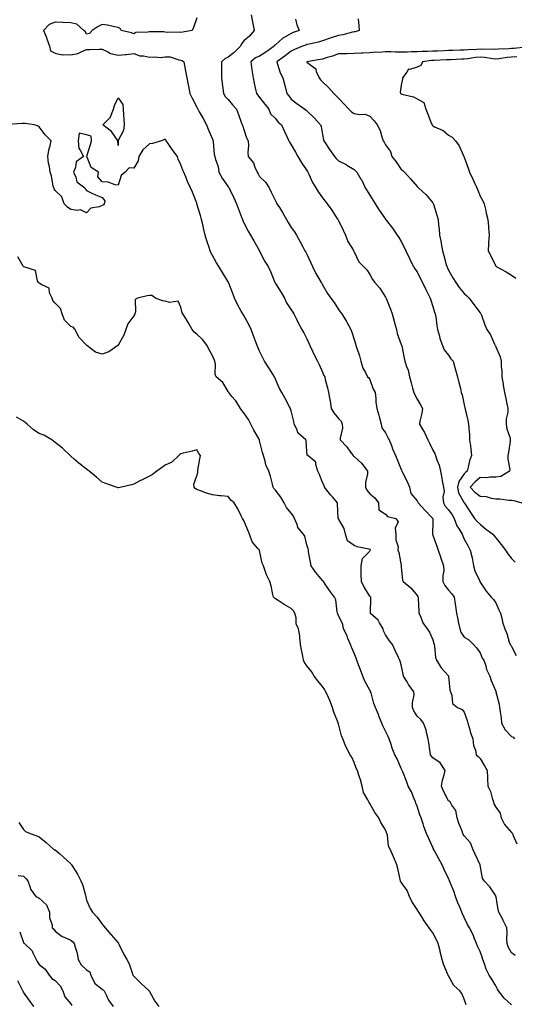
# Model space of a CAD drawing. Units: inches. Extents: x 881363 to 884003, y 7326938 to 7329578.
# Drawn here: x 882896 to 883210, y 7327563 to 7328189 of the extents above; entities that cross this region are included whole.
import ezdxf

# ---------------------------------------------------------------- set-up
doc = ezdxf.new("R2010")
doc.units = ezdxf.units.IN
doc.header["$MEASUREMENT"] = 0
doc.layers.add('Contour_88137326', color=7, linetype='Continuous', true_color=0xdde972)

msp = doc.modelspace()

# ---------------------------------------------------------------- linework, layer by layer
at = {"layer": 'Contour_88137326'}
for points in [[(883008.05, 7328189.88, 3304), (883006.07, 7328183.91, 3304), (883005.09, 7328181.92, 3304), (882998.05, 7328180.65, 3304), (882996.97, 7328180.84, 3304), (882989.25, 7328180.71, 3304), (882988.05, 7328180.87, 3304), (882987.2, 7328181.08, 3304), (882978.96, 7328181.01, 3304), (882978.05, 7328181.16, 3304), (882977, 7328180.88, 3304), (882969.38, 7328180.59, 3304), (882968.05, 7328179.87, 3304), (882966.61, 7328180.47, 3304), (882960.06, 7328181.92, 3304), (882959.38, 7328183.25, 3304), (882958.05, 7328183.84, 3304), (882955.8, 7328184.17, 3304), (882951.38, 7328185.25, 3304), (882948.05, 7328185.64, 3304), (882945.5, 7328184.47, 3304), (882941.73, 7328181.92, 3304), (882939.92, 7328180.05, 3304), (882938.05, 7328179.54, 3304), (882937.3, 7328181.17, 3304), (882936.4, 7328181.92, 3304), (882931.97, 7328185.84, 3304), (882928.05, 7328186.86, 3304), (882923.2, 7328187.07, 3304), (882922.94, 7328187.02, 3304), (882918.05, 7328187.16, 3304), (882914.27, 7328185.7, 3304), (882910.82, 7328181.92, 3304), (882912.59, 7328177.38, 3304), (882912.87, 7328176.73, 3304), (882914.53, 7328171.92, 3304), (882915.08, 7328168.95, 3304), (882918.05, 7328167.43, 3304), (882922.64, 7328166.51, 3304), (882923.24, 7328166.72, 3304), (882928.05, 7328166.37, 3304), (882932.63, 7328167.34, 3304), (882934.57, 7328168.44, 3304), (882938.05, 7328169.79, 3304), (882940.1, 7328169.87, 3304), (882946.16, 7328170.03, 3304), (882948.05, 7328170.1, 3304), (882951.54, 7328168.43, 3304), (882953.35, 7328167.22, 3304), (882958.05, 7328166.16, 3304), (882962.75, 7328166.62, 3304), (882963.39, 7328166.58, 3304), (882968.05, 7328167.23, 3304), (882972.01, 7328165.88, 3304), (882974.22, 7328165.75, 3304), (882978.05, 7328164.9, 3304), (882981.32, 7328165.19, 3304), (882985.12, 7328164.85, 3304), (882988.05, 7328165.24, 3304), (882991.26, 7328165.13, 3304), (882996.76, 7328163.2, 3304), (882998.05, 7328163.13, 3304), (882998.89, 7328162.76, 3304), (882999.83, 7328161.92, 3304), (883000.25, 7328159.71, 3304), (883001.22, 7328155.09, 3304), (883001.8, 7328151.92, 3304), (883002.66, 7328147.31, 3304), (883002.79, 7328146.66, 3304), (883003.63, 7328141.92, 3304), (883005.11, 7328138.98, 3304), (883008.05, 7328133.3, 3304), (883008.52, 7328132.39, 3304), (883008.79, 7328131.92, 3304), (883009.69, 7328130.28, 3304), (883012.06, 7328125.93, 3304), (883014.34, 7328121.92, 3304), (883015.38, 7328119.24, 3304), (883018.05, 7328112.92, 3304), (883018.33, 7328112.2, 3304), (883018.44, 7328111.92, 3304), (883018.54, 7328111.43, 3304), (883019.25, 7328103.12, 3304), (883019.58, 7328101.92, 3304), (883019.92, 7328100.05, 3304), (883021.64, 7328095.51, 3304), (883022.06, 7328091.92, 3304), (883024.18, 7328088.05, 3304), (883028.05, 7328082.54, 3304), (883028.36, 7328082.23, 3304), (883028.6, 7328081.92, 3304), (883029.1, 7328080.87, 3304), (883031.69, 7328075.55, 3304), (883033.39, 7328071.92, 3304), (883034.54, 7328068.41, 3304), (883036.55, 7328063.42, 3304), (883037.1, 7328061.92, 3304), (883037.37, 7328061.24, 3304), (883038.05, 7328059.82, 3304), (883040.68, 7328054.55, 3304), (883042.33, 7328051.92, 3304), (883044.42, 7328048.29, 3304), (883047.94, 7328042.03, 3304), (883048, 7328041.92, 3304), (883048.02, 7328041.89, 3304), (883048.05, 7328041.84, 3304), (883051.4, 7328035.27, 3304), (883053.37, 7328031.92, 3304), (883054.87, 7328028.74, 3304), (883057.42, 7328022.55, 3304), (883057.69, 7328021.92, 3304), (883057.8, 7328021.67, 3304), (883058.05, 7328021.3, 3304), (883061.64, 7328015.51, 3304), (883063.75, 7328011.92, 3304), (883065.1, 7328008.97, 3304), (883068.05, 7328004.54, 3304), (883069.09, 7328002.96, 3304), (883069.78, 7328001.92, 3304), (883071.45, 7327998.52, 3304), (883072.45, 7327996.32, 3304), (883074.92, 7327991.92, 3304), (883076.01, 7327989.88, 3304), (883078.05, 7327986.14, 3304), (883079.36, 7327983.23, 3304), (883079.98, 7327981.92, 3304), (883081.71, 7327978.26, 3304), (883082.56, 7327976.43, 3304), (883084.76, 7327971.92, 3304), (883085.82, 7327969.69, 3304), (883088.05, 7327964.81, 3304), (883088.92, 7327962.79, 3304), (883089.39, 7327961.92, 3304), (883089.72, 7327960.25, 3304), (883091.18, 7327955.05, 3304), (883091.69, 7327951.92, 3304), (883092.62, 7327947.35, 3304), (883092.83, 7327946.7, 3304), (883093.56, 7327941.92, 3304), (883095.19, 7327939.06, 3304), (883098.05, 7327935.55, 3304), (883099.91, 7327933.78, 3304), (883100.46, 7327931.92, 3304), (883100.58, 7327929.39, 3304), (883099.11, 7327922.98, 3304), (883099.2, 7327921.92, 3304), (883103.51, 7327917.38, 3304), (883105.83, 7327914.14, 3304), (883107.49, 7327911.92, 3304), (883107.76, 7327911.63, 3304), (883108.05, 7327911.31, 3304), (883113.03, 7327906.9, 3304), (883116.5, 7327901.92, 3304), (883116.52, 7327900.4, 3304), (883115.21, 7327894.76, 3304), (883115.23, 7327891.92, 3304), (883116.16, 7327890.03, 3304), (883118.05, 7327887.71, 3304), (883121.23, 7327885.1, 3304), (883123.46, 7327881.92, 3304), (883123.67, 7327877.54, 3304), (883128.05, 7327874.71, 3304), (883129.26, 7327873.13, 3304), (883134.62, 7327871.92, 3304), (883136.07, 7327869.94, 3304), (883134.12, 7327865.85, 3304), (883134.63, 7327861.92, 3304), (883134.48, 7327858.35, 3304), (883135.98, 7327854, 3304), (883135.76, 7327851.92, 3304), (883136.54, 7327850.41, 3304), (883137.94, 7327842.02, 3304), (883137.98, 7327841.92, 3304), (883137.99, 7327841.86, 3304), (883138.05, 7327840.97, 3304), (883138.88, 7327832.75, 3304), (883139.16, 7327831.92, 3304), (883144, 7327827.87, 3304), (883148.05, 7327822.95, 3304), (883148.48, 7327822.34, 3304), (883148.73, 7327821.92, 3304), (883148.73, 7327821.24, 3304), (883149.12, 7327812.99, 3304), (883149.12, 7327811.92, 3304), (883150.13, 7327809.84, 3304), (883151.76, 7327805.63, 3304), (883154.4, 7327801.92, 3304), (883155.85, 7327799.72, 3304), (883158.05, 7327794.89, 3304), (883158.76, 7327792.63, 3304), (883158.9, 7327791.92, 3304), (883159.16, 7327790.81, 3304), (883159.86, 7327783.73, 3304), (883160.48, 7327781.92, 3304), (883163.34, 7327777.21, 3304), (883168.05, 7327771.93, 3304), (883168.06, 7327771.91, 3304), (883168.95, 7327762.82, 3304), (883169.35, 7327761.92, 3304), (883170.18, 7327759.79, 3304), (883170.57, 7327754.44, 3304), (883173.71, 7327751.92, 3304), (883176.73, 7327750.6, 3304), (883178.05, 7327748.86, 3304), (883179.82, 7327743.69, 3304), (883180.3, 7327741.92, 3304), (883181.32, 7327738.65, 3304), (883182.05, 7327735.92, 3304), (883183.46, 7327731.92, 3304), (883183.92, 7327727.79, 3304), (883185.13, 7327724.84, 3304), (883185.69, 7327721.92, 3304), (883186.97, 7327720.84, 3304), (883188.05, 7327719.55, 3304), (883190.99, 7327714.86, 3304), (883192.57, 7327711.92, 3304), (883192.72, 7327707.25, 3304), (883192.77, 7327706.64, 3304), (883192.92, 7327701.92, 3304), (883194.61, 7327698.48, 3304), (883195.7, 7327694.27, 3304), (883196.54, 7327691.92, 3304), (883196.89, 7327690.76, 3304), (883198.05, 7327688.59, 3304), (883200.88, 7327684.76, 3304), (883201.53, 7327681.92, 3304), (883203.68, 7327677.55, 3304), (883208.05, 7327672.57, 3304), (883208.36, 7327672.22, 3304), (883208.66, 7327671.92, 3304), (883208.98, 7327670.98, 3304), (883211.41, 7327665.28, 3304)], [(883042.64, 7328191.92, 3305), (883043.48, 7328187.35, 3305), (883043.68, 7328186.29, 3305), (883044.5, 7328181.92, 3305), (883041.59, 7328178.38, 3305), (883038.05, 7328175.43, 3305), (883036.6, 7328173.37, 3305), (883035.94, 7328171.92, 3305), (883031.95, 7328168.02, 3305), (883028.05, 7328165.03, 3305), (883026, 7328163.97, 3305), (883023.83, 7328161.92, 3305), (883023.8, 7328157.67, 3305), (883023.86, 7328156.11, 3305), (883023.83, 7328151.92, 3305), (883024.29, 7328148.17, 3305), (883024.63, 7328145.34, 3305), (883025.05, 7328141.92, 3305), (883026.23, 7328140.1, 3305), (883028.05, 7328138, 3305), (883030.82, 7328134.69, 3305), (883033.33, 7328131.92, 3305), (883034.64, 7328128.51, 3305), (883036.35, 7328123.62, 3305), (883036.97, 7328121.92, 3305), (883037.26, 7328121.13, 3305), (883038.05, 7328118.95, 3305), (883039.79, 7328113.66, 3305), (883040.81, 7328111.92, 3305), (883041.06, 7328108.92, 3305), (883040.46, 7328104.33, 3305), (883040.77, 7328101.92, 3305), (883044.04, 7328097.92, 3305), (883044.94, 7328095.03, 3305), (883046.37, 7328091.92, 3305), (883047, 7328090.87, 3305), (883048.05, 7328089.29, 3305), (883051.68, 7328085.55, 3305), (883054.02, 7328081.92, 3305), (883055.42, 7328079.28, 3305), (883058.05, 7328073.71, 3305), (883058.67, 7328072.54, 3305), (883059.03, 7328071.92, 3305), (883060.57, 7328069.4, 3305), (883062.47, 7328066.34, 3305), (883065.04, 7328061.92, 3305), (883066.16, 7328060.04, 3305), (883068.05, 7328056.81, 3305), (883070.16, 7328054.03, 3305), (883071.52, 7328051.92, 3305), (883073.88, 7328047.76, 3305), (883075.55, 7328044.42, 3305), (883076.85, 7328041.92, 3305), (883077.29, 7328041.16, 3305), (883078.05, 7328039.83, 3305), (883080.57, 7328034.44, 3305), (883081.55, 7328031.92, 3305), (883083.64, 7328027.51, 3305), (883085.64, 7328024.33, 3305), (883087.05, 7328021.92, 3305), (883087.47, 7328021.34, 3305), (883088.05, 7328020.32, 3305), (883091.07, 7328014.94, 3305), (883093.29, 7328011.92, 3305), (883095.3, 7328009.17, 3305), (883098.05, 7328004.8, 3305), (883099.25, 7328003.12, 3305), (883100.32, 7328001.92, 3305), (883103.26, 7327997.13, 3305), (883103.64, 7327996.33, 3305), (883105.93, 7327991.92, 3305), (883106.53, 7327990.4, 3305), (883108.05, 7327985.66, 3305), (883108.97, 7327982.84, 3305), (883109.24, 7327981.92, 3305), (883109.76, 7327980.21, 3305), (883111.38, 7327975.25, 3305), (883112.32, 7327971.92, 3305), (883113.62, 7327967.49, 3305), (883115.33, 7327964.64, 3305), (883116.62, 7327961.92, 3305), (883117.37, 7327961.24, 3305), (883118.05, 7327960.29, 3305), (883120.21, 7327954.08, 3305), (883121.42, 7327951.92, 3305), (883121.85, 7327948.12, 3305), (883121.9, 7327945.77, 3305), (883122.44, 7327941.92, 3305), (883123.7, 7327937.57, 3305), (883124.17, 7327935.81, 3305), (883125.24, 7327931.92, 3305), (883125.74, 7327929.62, 3305), (883128.05, 7327926.38, 3305), (883129.46, 7327923.33, 3305), (883130.38, 7327921.92, 3305), (883131.74, 7327918.23, 3305), (883132.34, 7327916.21, 3305), (883134.29, 7327911.92, 3305), (883135.46, 7327909.33, 3305), (883138.05, 7327903.08, 3305), (883138.36, 7327902.23, 3305), (883138.47, 7327901.92, 3305), (883138.84, 7327901.13, 3305), (883141.68, 7327895.55, 3305), (883143.17, 7327891.92, 3305), (883144.03, 7327887.9, 3305), (883148.05, 7327883.1, 3305), (883148.46, 7327882.34, 3305), (883148.75, 7327881.92, 3305), (883153.23, 7327877.1, 3305), (883158.05, 7327871.97, 3305), (883158.07, 7327871.94, 3305), (883158.08, 7327871.92, 3305), (883158.09, 7327871.88, 3305), (883158.05, 7327870.05, 3305), (883157.81, 7327862.16, 3305), (883157.76, 7327861.92, 3305), (883157.87, 7327861.74, 3305), (883158.05, 7327861.36, 3305), (883160.61, 7327854.48, 3305), (883161.45, 7327851.92, 3305), (883163.13, 7327847, 3305), (883163.23, 7327846.74, 3305), (883164.94, 7327841.92, 3305), (883164.95, 7327838.82, 3305), (883164.43, 7327835.53, 3305), (883164.44, 7327831.92, 3305), (883165.63, 7327829.5, 3305), (883168.05, 7327826.35, 3305), (883170.22, 7327824.09, 3305), (883171.63, 7327821.92, 3305), (883172.23, 7327817.74, 3305), (883172.45, 7327816.32, 3305), (883173.06, 7327811.92, 3305), (883174.03, 7327807.9, 3305), (883174.41, 7327805.56, 3305), (883175.19, 7327801.92, 3305), (883175.89, 7327799.76, 3305), (883178.05, 7327796.66, 3305), (883180.92, 7327794.8, 3305), (883183.97, 7327791.92, 3305), (883185.88, 7327789.75, 3305), (883188.05, 7327786.72, 3305), (883189.46, 7327783.33, 3305), (883190.4, 7327781.92, 3305), (883191.67, 7327778.3, 3305), (883192.18, 7327776.05, 3305), (883194.3, 7327771.92, 3305), (883195.16, 7327769.03, 3305), (883198.05, 7327762.24, 3305), (883198.12, 7327761.98, 3305), (883198.14, 7327761.92, 3305), (883198.16, 7327761.81, 3305), (883200.18, 7327754.05, 3305), (883200.52, 7327751.92, 3305), (883200.79, 7327749.18, 3305), (883201.43, 7327745.3, 3305), (883201.72, 7327741.92, 3305), (883203.93, 7327737.8, 3305), (883208.05, 7327733.59, 3305), (883209.13, 7327733, 3305), (883210, 7327731.92, 3305)], [(883070.9, 7328189.06, 3306), (883071.72, 7328185.59, 3306), (883073.13, 7328181.92, 3306), (883069.42, 7328180.55, 3306), (883068.05, 7328180.01, 3306), (883063.61, 7328177.48, 3306), (883062.85, 7328177.12, 3306), (883058.05, 7328172.87, 3306), (883057.54, 7328172.43, 3306), (883057.23, 7328171.92, 3306), (883051.88, 7328168.09, 3306), (883048.05, 7328165.7, 3306), (883045.47, 7328164.5, 3306), (883042.5, 7328161.92, 3306), (883043.1, 7328156.97, 3306), (883043.15, 7328156.83, 3306), (883043.92, 7328151.92, 3306), (883044.59, 7328148.45, 3306), (883045.43, 7328144.54, 3306), (883045.95, 7328141.92, 3306), (883046.9, 7328140.77, 3306), (883048.05, 7328139.42, 3306), (883051.35, 7328135.23, 3306), (883053.8, 7328131.92, 3306), (883055.04, 7328128.91, 3306), (883058.05, 7328125.92, 3306), (883059.89, 7328123.76, 3306), (883061.95, 7328121.92, 3306), (883063.86, 7328117.73, 3306), (883065.38, 7328114.59, 3306), (883066.64, 7328111.92, 3306), (883067.1, 7328110.97, 3306), (883068.05, 7328109.25, 3306), (883070.73, 7328104.6, 3306), (883072.39, 7328101.92, 3306), (883074.46, 7328098.33, 3306), (883078.05, 7328093.1, 3306), (883078.43, 7328092.3, 3306), (883078.67, 7328091.92, 3306), (883079.28, 7328090.69, 3306), (883081.59, 7328085.46, 3306), (883083.72, 7328081.92, 3306), (883085.44, 7328079.3, 3306), (883088.05, 7328075.6, 3306), (883089.58, 7328073.45, 3306), (883090.92, 7328071.92, 3306), (883093.98, 7328067.84, 3306), (883097.18, 7328062.79, 3306), (883097.75, 7328061.92, 3306), (883097.84, 7328061.71, 3306), (883098.05, 7328061.27, 3306), (883101.14, 7328055.01, 3306), (883102.48, 7328051.92, 3306), (883104.03, 7328047.91, 3306), (883107.38, 7328042.59, 3306), (883107.75, 7328041.92, 3306), (883107.86, 7328041.73, 3306), (883108.05, 7328041.29, 3306), (883111.12, 7328034.99, 3306), (883113.93, 7328031.92, 3306), (883116.09, 7328029.96, 3306), (883118.05, 7328026.99, 3306), (883119.82, 7328023.69, 3306), (883121.19, 7328021.92, 3306), (883124.35, 7328018.22, 3306), (883128.05, 7328012.64, 3306), (883128.3, 7328012.17, 3306), (883128.44, 7328011.92, 3306), (883128.67, 7328011.3, 3306), (883131.1, 7328004.97, 3306), (883132.17, 7328001.92, 3306), (883133.5, 7327997.36, 3306), (883133.76, 7327996.21, 3306), (883134.89, 7327991.92, 3306), (883135.51, 7327989.38, 3306), (883138.05, 7327982.52, 3306), (883138.21, 7327982.08, 3306), (883138.26, 7327981.92, 3306), (883138.32, 7327981.65, 3306), (883139.85, 7327973.72, 3306), (883140.36, 7327971.92, 3306), (883141.37, 7327968.6, 3306), (883142.32, 7327966.19, 3306), (883143.32, 7327961.92, 3306), (883144.36, 7327958.22, 3306), (883145.25, 7327954.72, 3306), (883146, 7327951.92, 3306), (883146.62, 7327950.49, 3306), (883148.05, 7327947.84, 3306), (883150.2, 7327944.07, 3306), (883151.41, 7327941.92, 3306), (883151.07, 7327938.9, 3306), (883149.85, 7327933.72, 3306), (883149.6, 7327931.92, 3306), (883151.71, 7327928.26, 3306), (883152.74, 7327926.61, 3306), (883154.89, 7327921.92, 3306), (883155.94, 7327919.81, 3306), (883158.05, 7327915.33, 3306), (883159.27, 7327913.14, 3306), (883159.84, 7327911.92, 3306), (883160.68, 7327909.29, 3306), (883162.01, 7327905.88, 3306), (883163.03, 7327901.92, 3306), (883163.73, 7327897.59, 3306), (883164.09, 7327895.88, 3306), (883164.78, 7327891.92, 3306), (883165.34, 7327889.21, 3306), (883164.44, 7327885.53, 3306), (883164.78, 7327881.92, 3306), (883165.99, 7327879.86, 3306), (883168.05, 7327877.42, 3306), (883170.43, 7327874.29, 3306), (883171.59, 7327871.92, 3306), (883173.36, 7327867.23, 3306), (883174.74, 7327865.23, 3306), (883176.73, 7327861.92, 3306), (883177.06, 7327860.92, 3306), (883178.05, 7327858.9, 3306), (883180.41, 7327854.28, 3306), (883181.89, 7327851.92, 3306), (883183.04, 7327846.93, 3306), (883183.04, 7327846.92, 3306), (883183.96, 7327841.92, 3306), (883184.76, 7327838.63, 3306), (883187.84, 7327832.13, 3306), (883187.91, 7327831.92, 3306), (883187.96, 7327831.83, 3306), (883188.05, 7327831.59, 3306), (883191.85, 7327825.72, 3306), (883195.05, 7327821.92, 3306), (883196.7, 7327820.57, 3306), (883198.05, 7327818.43, 3306), (883199.99, 7327813.86, 3306), (883201.1, 7327811.92, 3306), (883202.12, 7327807.85, 3306), (883202.32, 7327806.19, 3306), (883203.84, 7327801.92, 3306), (883205.03, 7327798.9, 3306), (883206.64, 7327793.33, 3306), (883207.12, 7327791.92, 3306), (883207.55, 7327791.42, 3306), (883208.05, 7327790.71, 3306), (883211.1, 7327784.97, 3306)], [(883110.65, 7328189.32, 3307), (883111.02, 7328184.89, 3307), (883111.27, 7328181.92, 3307), (883108.81, 7328181.15, 3307), (883108.05, 7328181.07, 3307), (883107.02, 7328180.89, 3307), (883100.85, 7328179.12, 3307), (883098.05, 7328178.77, 3307), (883093.39, 7328177.26, 3307), (883092.85, 7328177.12, 3307), (883088.05, 7328175.29, 3307), (883085.43, 7328174.54, 3307), (883079.46, 7328173.33, 3307), (883078.05, 7328172.97, 3307), (883077.28, 7328172.69, 3307), (883075.35, 7328171.92, 3307), (883070.2, 7328169.77, 3307), (883068.05, 7328168.78, 3307), (883064.18, 7328165.79, 3307), (883058.88, 7328161.92, 3307), (883059.41, 7328160.55, 3307), (883061.09, 7328154.96, 3307), (883062.74, 7328151.92, 3307), (883063.91, 7328147.78, 3307), (883064.42, 7328145.55, 3307), (883065.37, 7328141.92, 3307), (883066.54, 7328140.41, 3307), (883068.05, 7328138.4, 3307), (883071.64, 7328135.51, 3307), (883076.67, 7328131.92, 3307), (883077.51, 7328131.37, 3307), (883078.05, 7328130.87, 3307), (883082.67, 7328126.54, 3307), (883086.76, 7328121.92, 3307), (883087.14, 7328121.01, 3307), (883088.05, 7328115.8, 3307), (883088.7, 7328112.57, 3307), (883088.77, 7328111.92, 3307), (883090.13, 7328109.84, 3307), (883092.4, 7328106.27, 3307), (883095.58, 7328101.92, 3307), (883096.71, 7328100.58, 3307), (883098.05, 7328099.19, 3307), (883102.96, 7328096.83, 3307), (883103.49, 7328096.48, 3307), (883108.05, 7328093.65, 3307), (883108.96, 7328092.83, 3307), (883109.86, 7328091.92, 3307), (883112.42, 7328087.55, 3307), (883112.91, 7328086.78, 3307), (883115.17, 7328081.92, 3307), (883116.29, 7328080.16, 3307), (883118.05, 7328077.4, 3307), (883120.14, 7328074.01, 3307), (883121.47, 7328071.92, 3307), (883124.03, 7328067.9, 3307), (883128.05, 7328062.03, 3307), (883128.1, 7328061.97, 3307), (883128.14, 7328061.92, 3307), (883128.45, 7328061.52, 3307), (883132.5, 7328056.37, 3307), (883135.51, 7328051.92, 3307), (883136.53, 7328050.4, 3307), (883138.05, 7328047.85, 3307), (883140.04, 7328043.92, 3307), (883140.95, 7328041.92, 3307), (883143.18, 7328037.05, 3307), (883143.5, 7328036.47, 3307), (883145.84, 7328031.92, 3307), (883146.69, 7328030.56, 3307), (883148.05, 7328028.56, 3307), (883150.3, 7328024.17, 3307), (883151.42, 7328021.92, 3307), (883153.56, 7328017.42, 3307), (883154.67, 7328015.3, 3307), (883156.39, 7328011.92, 3307), (883156.73, 7328010.61, 3307), (883158.05, 7328006.71, 3307), (883159.17, 7328003.03, 3307), (883159.63, 7328001.92, 3307), (883159.88, 7328000.09, 3307), (883160.69, 7327994.57, 3307), (883161.04, 7327991.92, 3307), (883162.23, 7327987.74, 3307), (883162.5, 7327986.37, 3307), (883164.12, 7327981.92, 3307), (883165.32, 7327979.19, 3307), (883168.05, 7327975.79, 3307), (883169.6, 7327973.47, 3307), (883170.97, 7327971.92, 3307), (883172.09, 7327967.88, 3307), (883172.53, 7327966.4, 3307), (883173.71, 7327961.92, 3307), (883174.56, 7327958.43, 3307), (883175.54, 7327954.43, 3307), (883176.15, 7327951.92, 3307), (883176.61, 7327950.48, 3307), (883178.05, 7327944.12, 3307), (883178.44, 7327942.32, 3307), (883178.53, 7327941.92, 3307), (883178.65, 7327941.31, 3307), (883180.39, 7327934.26, 3307), (883180.83, 7327931.92, 3307), (883180.87, 7327929.1, 3307), (883181.41, 7327925.28, 3307), (883181.46, 7327921.92, 3307), (883181.91, 7327918.06, 3307), (883182.23, 7327916.1, 3307), (883182.67, 7327911.92, 3307), (883181.29, 7327908.68, 3307), (883180.6, 7327904.47, 3307), (883179.85, 7327901.92, 3307), (883178.88, 7327901.09, 3307), (883178.05, 7327900.23, 3307), (883174.54, 7327895.43, 3307), (883173.73, 7327891.92, 3307), (883174.34, 7327888.21, 3307), (883178.05, 7327881.99, 3307), (883178.08, 7327881.95, 3307), (883178.13, 7327881.92, 3307), (883178.25, 7327881.71, 3307), (883181.91, 7327875.78, 3307), (883184.48, 7327871.92, 3307), (883186.28, 7327870.14, 3307), (883188.05, 7327868.26, 3307), (883191.45, 7327865.32, 3307), (883196.11, 7327861.92, 3307), (883197.01, 7327860.88, 3307), (883198.05, 7327859.7, 3307), (883201.49, 7327855.36, 3307), (883204.18, 7327851.92, 3307), (883205.71, 7327849.58, 3307), (883208.05, 7327846.63, 3307), (883210.33, 7327844.2, 3307)], [(883217.44, 7328171.31, 3308), (883209.45, 7328170.52, 3308), (883208.05, 7328170.4, 3308), (883206.39, 7328170.26, 3308), (883199.86, 7328170.11, 3308), (883198.05, 7328169.93, 3308), (883196.22, 7328170.09, 3308), (883190.07, 7328169.9, 3308), (883188.05, 7328170.05, 3308), (883185.99, 7328169.86, 3308), (883180.26, 7328169.71, 3308), (883178.05, 7328169.48, 3308), (883175.52, 7328169.39, 3308), (883170.74, 7328169.23, 3308), (883168.05, 7328169.13, 3308), (883165.14, 7328169.01, 3308), (883161.1, 7328168.87, 3308), (883158.05, 7328168.74, 3308), (883154.69, 7328168.56, 3308), (883151.32, 7328168.65, 3308), (883148.05, 7328168.44, 3308), (883144.51, 7328168.38, 3308), (883141.74, 7328168.23, 3308), (883138.05, 7328168.17, 3308), (883134.3, 7328168.17, 3308), (883131.66, 7328168.31, 3308), (883128.05, 7328168.31, 3308), (883124.06, 7328167.93, 3308), (883121.78, 7328168.19, 3308), (883118.05, 7328167.63, 3308), (883113.56, 7328167.42, 3308), (883112.51, 7328167.46, 3308), (883108.05, 7328167.23, 3308), (883103.33, 7328167.2, 3308), (883102.77, 7328167.2, 3308), (883098.05, 7328167.18, 3308), (883094.32, 7328165.65, 3308), (883090.86, 7328164.73, 3308), (883088.05, 7328163.79, 3308), (883086.48, 7328163.49, 3308), (883078.05, 7328161.92, 3308), (883078.05, 7328161.92, 3308), (883078.1, 7328161.87, 3308), (883083.66, 7328157.53, 3308), (883084, 7328155.96, 3308), (883085.91, 7328151.92, 3308), (883086.71, 7328150.58, 3308), (883088.05, 7328149.3, 3308), (883091.81, 7328145.68, 3308), (883095.16, 7328141.92, 3308), (883096.57, 7328140.44, 3308), (883098.05, 7328138.92, 3308), (883101.54, 7328135.41, 3308), (883104.78, 7328131.92, 3308), (883106.42, 7328130.29, 3308), (883108.05, 7328129.2, 3308), (883111.46, 7328128.51, 3308), (883115, 7328128.87, 3308), (883118.05, 7328127.51, 3308), (883120.74, 7328124.62, 3308), (883122.62, 7328121.92, 3308), (883124.59, 7328118.46, 3308), (883125.64, 7328114.33, 3308), (883126.56, 7328111.92, 3308), (883127.09, 7328110.95, 3308), (883128.05, 7328109.2, 3308), (883131.18, 7328105.05, 3308), (883132.11, 7328101.92, 3308), (883134.67, 7328098.54, 3308), (883138.05, 7328093.54, 3308), (883139.11, 7328092.97, 3308), (883140.16, 7328091.92, 3308), (883143.88, 7328087.76, 3308), (883148.05, 7328082.76, 3308), (883148.44, 7328082.31, 3308), (883148.88, 7328081.92, 3308), (883153.74, 7328077.6, 3308), (883158.05, 7328072.41, 3308), (883158.24, 7328072.11, 3308), (883158.34, 7328071.92, 3308), (883158.45, 7328071.52, 3308), (883160.71, 7328064.59, 3308), (883161.36, 7328061.92, 3308), (883161.72, 7328058.25, 3308), (883162.04, 7328055.91, 3308), (883162.4, 7328051.92, 3308), (883163.37, 7328047.24, 3308), (883163.42, 7328046.55, 3308), (883164.17, 7328041.92, 3308), (883165.14, 7328039.01, 3308), (883166.59, 7328033.38, 3308), (883167.03, 7328031.92, 3308), (883167.34, 7328031.21, 3308), (883168.05, 7328029.65, 3308), (883170.87, 7328024.74, 3308), (883172.59, 7328021.92, 3308), (883174.87, 7328018.74, 3308), (883178.05, 7328014.91, 3308), (883179.59, 7328013.46, 3308), (883181.15, 7328011.92, 3308), (883184.02, 7328007.89, 3308), (883188.05, 7328002.49, 3308), (883188.33, 7328002.19, 3308), (883188.57, 7328001.92, 3308), (883188.92, 7328001.05, 3308), (883191.05, 7327994.92, 3308), (883192.47, 7327991.92, 3308), (883194.72, 7327988.59, 3308), (883197.31, 7327982.67, 3308), (883197.68, 7327981.92, 3308), (883197.82, 7327981.69, 3308), (883198.05, 7327981.1, 3308), (883200.81, 7327974.68, 3308), (883201.53, 7327971.92, 3308), (883201.54, 7327968.43, 3308), (883201.97, 7327965.84, 3308), (883201.97, 7327961.92, 3308), (883202.77, 7327957.2, 3308), (883202.84, 7327956.71, 3308), (883203.69, 7327951.92, 3308), (883204.37, 7327948.24, 3308), (883205.11, 7327944.86, 3308), (883205.68, 7327941.92, 3308), (883205.61, 7327939.47, 3308), (883204.7, 7327935.27, 3308), (883204.63, 7327931.92, 3308), (883205.08, 7327928.95, 3308), (883207.1, 7327922.88, 3308), (883207.29, 7327921.92, 3308), (883207.15, 7327921.03, 3308), (883206.07, 7327913.89, 3308), (883205.76, 7327911.92, 3308), (883205.71, 7327909.58, 3308), (883206.89, 7327903.08, 3308), (883206.85, 7327901.92, 3308), (883201.25, 7327898.72, 3308), (883198.05, 7327898.21, 3308), (883194.38, 7327898.25, 3308), (883192.1, 7327897.87, 3308), (883188.05, 7327897.91, 3308), (883184.83, 7327895.14, 3308), (883181.74, 7327891.92, 3308), (883184.74, 7327888.61, 3308), (883188.05, 7327886.15, 3308), (883192.03, 7327885.9, 3308), (883195.2, 7327884.78, 3308), (883198.05, 7327884.45, 3308), (883200.59, 7327884.45, 3308), (883206.28, 7327883.69, 3308), (883208.05, 7327883.69, 3308), (883209.62, 7327883.49, 3308), (883214.71, 7327881.92, 3308)], [(883211.33, 7328165.2, 3309), (883208.05, 7328164.93, 3309), (883205.28, 7328164.69, 3309), (883199.98, 7328163.85, 3309), (883198.05, 7328163.66, 3309), (883196.14, 7328163.83, 3309), (883190.94, 7328164.81, 3309), (883188.05, 7328165.02, 3309), (883185.21, 7328164.76, 3309), (883180.05, 7328163.92, 3309), (883178.05, 7328163.72, 3309), (883176.32, 7328163.65, 3309), (883169.49, 7328163.36, 3309), (883168.05, 7328163.31, 3309), (883166.72, 7328163.25, 3309), (883159, 7328162.87, 3309), (883158.05, 7328162.83, 3309), (883157.19, 7328162.78, 3309), (883151.4, 7328161.92, 3309), (883150.35, 7328159.62, 3309), (883148.05, 7328158.59, 3309), (883143.35, 7328157.22, 3309), (883142.57, 7328157.4, 3309), (883141.58, 7328155.45, 3309), (883138.75, 7328151.92, 3309), (883138.79, 7328151.18, 3309), (883138.05, 7328147.21, 3309), (883137.29, 7328142.68, 3309), (883137.51, 7328141.92, 3309), (883137.87, 7328141.74, 3309), (883138.05, 7328141.66, 3309), (883138.47, 7328141.5, 3309), (883145.84, 7328139.71, 3309), (883148.05, 7328138.45, 3309), (883152.38, 7328136.26, 3309), (883153.59, 7328131.92, 3309), (883154.97, 7328128.84, 3309), (883157.25, 7328122.72, 3309), (883157.57, 7328121.92, 3309), (883157.77, 7328121.64, 3309), (883158.05, 7328121.38, 3309), (883159.22, 7328120.75, 3309), (883164.62, 7328118.49, 3309), (883168.05, 7328115.4, 3309), (883170.3, 7328114.17, 3309), (883172.45, 7328111.92, 3309), (883174.81, 7328108.68, 3309), (883177.6, 7328102.37, 3309), (883177.84, 7328101.92, 3309), (883177.91, 7328101.78, 3309), (883178.05, 7328101.43, 3309), (883180.59, 7328094.46, 3309), (883181.45, 7328091.92, 3309), (883183.54, 7328087.41, 3309), (883184.3, 7328085.67, 3309), (883185.97, 7328081.92, 3309), (883186.56, 7328080.44, 3309), (883188.05, 7328076.68, 3309), (883189.9, 7328073.78, 3309), (883190.76, 7328071.92, 3309), (883191.58, 7328068.39, 3309), (883192.05, 7328065.92, 3309), (883193.11, 7328061.92, 3309), (883193.46, 7328057.34, 3309), (883193.46, 7328056.51, 3309), (883193.76, 7328051.92, 3309), (883193.49, 7328047.36, 3309), (883193.52, 7328046.45, 3309), (883193.17, 7328041.92, 3309), (883194.84, 7328038.71, 3309), (883198.05, 7328032.28, 3309), (883198.2, 7328032.07, 3309), (883198.32, 7328031.92, 3309), (883204.67, 7328028.54, 3309), (883208.05, 7328026.41, 3309), (883210.82, 7328024.68, 3309)], [(883210.46, 7327594.33, 3303), (883208.05, 7327596.09, 3303), (883206, 7327599.87, 3303), (883205.31, 7327601.92, 3303), (883205.17, 7327604.8, 3303), (883205.25, 7327609.12, 3303), (883205.09, 7327611.92, 3303), (883202.83, 7327616.71, 3303), (883202.28, 7327617.69, 3303), (883200.02, 7327621.92, 3303), (883199.61, 7327623.48, 3303), (883198.21, 7327631.75, 3303), (883198.18, 7327631.92, 3303), (883198.14, 7327632.01, 3303), (883198.05, 7327632.22, 3303), (883194.19, 7327638.06, 3303), (883190.62, 7327641.92, 3303), (883189.66, 7327643.53, 3303), (883188.1, 7327651.87, 3303), (883188.08, 7327651.92, 3303), (883188.05, 7327652, 3303), (883184.93, 7327658.8, 3303), (883183.38, 7327661.92, 3303), (883182.1, 7327665.97, 3303), (883178.05, 7327670.42, 3303), (883177.44, 7327671.31, 3303), (883177.16, 7327671.92, 3303), (883176.65, 7327673.32, 3303), (883174.64, 7327678.51, 3303), (883173.47, 7327681.92, 3303), (883172.68, 7327686.55, 3303), (883170.13, 7327689.84, 3303), (883169.02, 7327691.92, 3303), (883168.45, 7327692.32, 3303), (883168.05, 7327692.62, 3303), (883164.82, 7327698.69, 3303), (883163.48, 7327701.92, 3303), (883164.13, 7327705.84, 3303), (883165.21, 7327709.08, 3303), (883165.84, 7327711.92, 3303), (883162.83, 7327716.71, 3303), (883158.05, 7327719.85, 3303), (883157.15, 7327721.02, 3303), (883156.67, 7327721.92, 3303), (883156.38, 7327723.59, 3303), (883155.58, 7327729.45, 3303), (883155.11, 7327731.92, 3303), (883154, 7327735.97, 3303), (883153.78, 7327737.65, 3303), (883152.04, 7327741.92, 3303), (883150.49, 7327744.36, 3303), (883148.05, 7327746.38, 3303), (883145.98, 7327749.85, 3303), (883145.19, 7327751.92, 3303), (883145.14, 7327754.83, 3303), (883146.12, 7327759.99, 3303), (883146.07, 7327761.92, 3303), (883142.65, 7327766.52, 3303), (883141.69, 7327768.28, 3303), (883139.53, 7327771.92, 3303), (883139.22, 7327773.09, 3303), (883138.05, 7327778.91, 3303), (883137.41, 7327781.28, 3303), (883137.11, 7327781.92, 3303), (883136.27, 7327783.7, 3303), (883134.15, 7327788.02, 3303), (883132.4, 7327791.92, 3303), (883130.49, 7327794.36, 3303), (883128.05, 7327798.05, 3303), (883126.82, 7327800.69, 3303), (883126.57, 7327801.92, 3303), (883124.18, 7327805.79, 3303), (883123.42, 7327807.29, 3303), (883118.32, 7327811.92, 3303), (883118.36, 7327812.23, 3303), (883118.6, 7327821.37, 3303), (883118.68, 7327821.92, 3303), (883118.41, 7327822.28, 3303), (883118.05, 7327822.59, 3303), (883114.53, 7327828.4, 3303), (883112.7, 7327831.92, 3303), (883112.5, 7327836.37, 3303), (883112.59, 7327837.37, 3303), (883112.44, 7327841.92, 3303), (883113.32, 7327846.65, 3303), (883118.05, 7327851.22, 3303), (883118.34, 7327851.63, 3303), (883118.36, 7327851.92, 3303), (883118.3, 7327852.17, 3303), (883118.05, 7327852.31, 3303), (883117.47, 7327852.5, 3303), (883110, 7327853.87, 3303), (883108.05, 7327854.82, 3303), (883103.94, 7327857.81, 3303), (883102.6, 7327861.92, 3303), (883101.84, 7327865.71, 3303), (883098.05, 7327871.79, 3303), (883098, 7327871.87, 3303), (883097.97, 7327871.92, 3303), (883097.95, 7327872.02, 3303), (883097.55, 7327881.42, 3303), (883097.45, 7327881.92, 3303), (883094.3, 7327885.67, 3303), (883093.15, 7327887.03, 3303), (883089.26, 7327891.92, 3303), (883089.03, 7327892.91, 3303), (883088.05, 7327894.85, 3303), (883086.06, 7327899.92, 3303), (883085.06, 7327901.92, 3303), (883083.69, 7327906.28, 3303), (883083.83, 7327907.7, 3303), (883078.6, 7327911.92, 3303), (883078.24, 7327912.11, 3303), (883078.05, 7327914.61, 3303), (883077.6, 7327921.47, 3303), (883077.45, 7327921.92, 3303), (883072.4, 7327926.27, 3303), (883071.79, 7327928.18, 3303), (883069.88, 7327931.92, 3303), (883069.66, 7327933.53, 3303), (883068.05, 7327940.37, 3303), (883067.73, 7327941.6, 3303), (883067.63, 7327941.92, 3303), (883067.11, 7327942.86, 3303), (883064.27, 7327948.15, 3303), (883062.08, 7327951.92, 3303), (883060.74, 7327954.61, 3303), (883058.05, 7327960.52, 3303), (883057.64, 7327961.51, 3303), (883057.44, 7327961.92, 3303), (883056.39, 7327963.58, 3303), (883053.8, 7327967.67, 3303), (883051.12, 7327971.92, 3303), (883050.08, 7327973.95, 3303), (883048.05, 7327978.16, 3303), (883046.95, 7327980.82, 3303), (883046.47, 7327981.92, 3303), (883045.46, 7327984.51, 3303), (883044.08, 7327987.95, 3303), (883042.57, 7327991.92, 3303), (883041.23, 7327995.1, 3303), (883038.05, 7328000.82, 3303), (883037.59, 7328001.46, 3303), (883037.26, 7328001.92, 3303), (883036.38, 7328003.59, 3303), (883034.05, 7328007.92, 3303), (883032.11, 7328011.92, 3303), (883030.93, 7328014.8, 3303), (883028.44, 7328021.53, 3303), (883028.29, 7328021.92, 3303), (883028.21, 7328022.08, 3303), (883028.05, 7328022.34, 3303), (883024.44, 7328028.31, 3303), (883022.05, 7328031.92, 3303), (883020.55, 7328034.42, 3303), (883018.05, 7328039.01, 3303), (883017.05, 7328040.92, 3303), (883016.59, 7328041.92, 3303), (883015.96, 7328044.01, 3303), (883014.51, 7328048.38, 3303), (883013.53, 7328051.92, 3303), (883012.45, 7328056.32, 3303), (883012.08, 7328057.89, 3303), (883011.11, 7328061.92, 3303), (883010.44, 7328064.31, 3303), (883008.22, 7328071.75, 3303), (883008.17, 7328071.92, 3303), (883008.14, 7328072.01, 3303), (883008.05, 7328072.26, 3303), (883005.28, 7328079.15, 3303), (883004.14, 7328081.92, 3303), (883002.21, 7328086.09, 3303), (883001.1, 7328088.87, 3303), (882999.8, 7328091.92, 3303), (882999.32, 7328093.19, 3303), (882998.05, 7328096.56, 3303), (882996.29, 7328100.16, 3303), (882995.89, 7328101.92, 3303), (882992.42, 7328106.3, 3303), (882989.91, 7328110.06, 3303), (882988.63, 7328111.92, 3303), (882988.51, 7328112.37, 3303), (882988.05, 7328112.85, 3303), (882987.41, 7328112.56, 3303), (882985.76, 7328111.92, 3303), (882979.92, 7328110.05, 3303), (882978.05, 7328109.88, 3303), (882973.89, 7328106.08, 3303), (882971.3, 7328101.92, 3303), (882970.8, 7328099.17, 3303), (882968.05, 7328094.38, 3303), (882965.2, 7328094.77, 3303), (882962.57, 7328091.92, 3303), (882960.06, 7328089.9, 3303), (882958.05, 7328083.59, 3303), (882956.15, 7328083.82, 3303), (882951.79, 7328085.66, 3303), (882948.05, 7328085.86, 3303), (882945.18, 7328089.05, 3303), (882945.66, 7328091.92, 3303), (882940.96, 7328094.84, 3303), (882938.47, 7328101.5, 3303), (882938.23, 7328101.92, 3303), (882938.31, 7328102.18, 3303), (882940.53, 7328109.44, 3303), (882941.28, 7328111.92, 3303), (882940.96, 7328114.83, 3303), (882938.05, 7328115.56, 3303), (882933.29, 7328116.68, 3303), (882932.7, 7328111.92, 3303), (882933.12, 7328106.98, 3303), (882934.02, 7328105.95, 3303), (882936.16, 7328101.92, 3303), (882931.39, 7328098.58, 3303), (882931.07, 7328094.94, 3303), (882929.82, 7328091.92, 3303), (882931.29, 7328088.68, 3303), (882931.83, 7328085.7, 3303), (882936.94, 7328081.92, 3303), (882937.31, 7328081.17, 3303), (882938.05, 7328080.35, 3303), (882941.08, 7328078.88, 3303), (882943.67, 7328077.55, 3303), (882948.05, 7328075.81, 3303), (882949.77, 7328073.64, 3303), (882949.34, 7328071.92, 3303), (882948.79, 7328071.17, 3303), (882948.05, 7328070.75, 3303), (882946.06, 7328069.93, 3303), (882940.81, 7328069.16, 3303), (882938.05, 7328066.14, 3303), (882934.23, 7328068.1, 3303), (882932.37, 7328067.6, 3303), (882928.05, 7328068.31, 3303), (882925.92, 7328069.79, 3303), (882923.75, 7328071.92, 3303), (882922.47, 7328076.34, 3303), (882918.05, 7328080.27, 3303), (882917.47, 7328081.34, 3303), (882917.2, 7328081.92, 3303), (882916.87, 7328083.1, 3303), (882915.78, 7328089.65, 3303), (882914.91, 7328091.92, 3303), (882914.47, 7328095.49, 3303), (882913.85, 7328097.72, 3303), (882913.5, 7328101.92, 3303), (882914.11, 7328105.86, 3303), (882914.91, 7328108.78, 3303), (882915.52, 7328111.92, 3303), (882911.84, 7328115.71, 3303), (882908.05, 7328120.79, 3303), (882907.25, 7328121.12, 3303), (882904.92, 7328121.92, 3303), (882899.02, 7328122.89, 3303), (882898.05, 7328122.75, 3303), (882897.11, 7328122.86, 3303), (882888.26, 7328122.13, 3303)], [(883208.05, 7327563.09, 3302), (883203.35, 7327567.21, 3302), (883199.73, 7327571.92, 3302), (883199.12, 7327572.99, 3302), (883198.05, 7327575.05, 3302), (883195.55, 7327579.42, 3302), (883193.76, 7327581.92, 3302), (883191.89, 7327585.76, 3302), (883190.97, 7327589.01, 3302), (883189.89, 7327591.92, 3302), (883189.45, 7327593.32, 3302), (883188.05, 7327596.86, 3302), (883186.48, 7327600.36, 3302), (883185.89, 7327601.92, 3302), (883184.39, 7327605.59, 3302), (883183.72, 7327607.59, 3302), (883181.37, 7327611.92, 3302), (883180.14, 7327614.01, 3302), (883178.05, 7327618.51, 3302), (883177.02, 7327620.89, 3302), (883176.46, 7327621.92, 3302), (883175.39, 7327624.58, 3302), (883173.92, 7327627.79, 3302), (883172.54, 7327631.92, 3302), (883171.34, 7327635.21, 3302), (883169.12, 7327640.85, 3302), (883168.71, 7327641.92, 3302), (883168.53, 7327642.4, 3302), (883168.05, 7327643.31, 3302), (883165.19, 7327649.06, 3302), (883163.99, 7327651.92, 3302), (883161.95, 7327655.82, 3302), (883159.16, 7327660.81, 3302), (883158.55, 7327661.92, 3302), (883158.4, 7327662.27, 3302), (883158.05, 7327663.06, 3302), (883155.32, 7327669.19, 3302), (883154.03, 7327671.92, 3302), (883152.36, 7327676.23, 3302), (883151.9, 7327678.07, 3302), (883150.68, 7327681.92, 3302), (883149.9, 7327683.77, 3302), (883148.05, 7327689.16, 3302), (883147.25, 7327691.12, 3302), (883147, 7327691.92, 3302), (883146.17, 7327693.8, 3302), (883144.44, 7327698.31, 3302), (883142.49, 7327701.92, 3302), (883141.28, 7327705.15, 3302), (883138.93, 7327711.04, 3302), (883138.59, 7327711.92, 3302), (883138.41, 7327712.28, 3302), (883138.05, 7327713.25, 3302), (883135.38, 7327719.25, 3302), (883134.01, 7327721.92, 3302), (883132.19, 7327726.06, 3302), (883131.54, 7327728.42, 3302), (883130.33, 7327731.92, 3302), (883129.64, 7327733.51, 3302), (883128.05, 7327736.85, 3302), (883126.29, 7327740.17, 3302), (883125.57, 7327741.92, 3302), (883124.07, 7327745.9, 3302), (883123.55, 7327747.42, 3302), (883121.63, 7327751.92, 3302), (883120.61, 7327754.48, 3302), (883118.82, 7327761.15, 3302), (883118.57, 7327761.92, 3302), (883118.4, 7327762.27, 3302), (883118.05, 7327762.82, 3302), (883114.76, 7327768.63, 3302), (883113.53, 7327771.92, 3302), (883112.07, 7327775.94, 3302), (883110.92, 7327779.05, 3302), (883109.87, 7327781.92, 3302), (883109.44, 7327783.31, 3302), (883108.05, 7327786.47, 3302), (883106.35, 7327790.22, 3302), (883105.78, 7327791.92, 3302), (883104.17, 7327795.8, 3302), (883103.57, 7327797.44, 3302), (883101.38, 7327801.92, 3302), (883100.81, 7327804.67, 3302), (883098.05, 7327810.36, 3302), (883097.63, 7327811.5, 3302), (883097.56, 7327811.92, 3302), (883097.35, 7327812.61, 3302), (883096.38, 7327820.25, 3302), (883095.6, 7327821.92, 3302), (883092.43, 7327826.3, 3302), (883089.63, 7327830.34, 3302), (883088.52, 7327831.92, 3302), (883088.35, 7327832.22, 3302), (883088.05, 7327832.62, 3302), (883083.83, 7327837.7, 3302), (883080.7, 7327841.92, 3302), (883080.35, 7327844.22, 3302), (883079.16, 7327850.81, 3302), (883078.98, 7327851.92, 3302), (883078.76, 7327852.63, 3302), (883078.05, 7327855.28, 3302), (883076.78, 7327860.65, 3302), (883075.84, 7327861.92, 3302), (883072.36, 7327866.23, 3302), (883071.83, 7327868.14, 3302), (883070.17, 7327871.92, 3302), (883069.47, 7327873.34, 3302), (883068.05, 7327875.34, 3302), (883065.04, 7327878.91, 3302), (883063.67, 7327881.92, 3302), (883061.6, 7327885.47, 3302), (883058.05, 7327890, 3302), (883057.15, 7327891.02, 3302), (883056.68, 7327891.92, 3302), (883056.12, 7327893.85, 3302), (883054.93, 7327898.8, 3302), (883053.89, 7327901.92, 3302), (883052.07, 7327905.94, 3302), (883051.57, 7327908.4, 3302), (883050.44, 7327911.92, 3302), (883049.91, 7327913.78, 3302), (883048.05, 7327921.4, 3302), (883047.93, 7327921.8, 3302), (883047.87, 7327921.92, 3302), (883047.64, 7327922.33, 3302), (883044.26, 7327928.13, 3302), (883042.4, 7327931.92, 3302), (883040.88, 7327934.76, 3302), (883038.05, 7327939.06, 3302), (883036.74, 7327940.61, 3302), (883035.79, 7327941.92, 3302), (883032.85, 7327946.72, 3302), (883030.43, 7327949.54, 3302), (883028.44, 7327951.92, 3302), (883028.28, 7327952.15, 3302), (883028.05, 7327952.56, 3302), (883024.55, 7327958.42, 3302), (883020.38, 7327961.92, 3302), (883019.71, 7327963.58, 3302), (883019.91, 7327970.06, 3302), (883019.51, 7327971.92, 3302), (883019.16, 7327973.03, 3302), (883018.05, 7327975.27, 3302), (883015.7, 7327979.57, 3302), (883014.64, 7327981.92, 3302), (883011.7, 7327985.57, 3302), (883008.05, 7327989.11, 3302), (883006.36, 7327990.23, 3302), (883005.2, 7327991.92, 3302), (883002.63, 7327996.51, 3302), (883001.07, 7327998.91, 3302), (882999.16, 7328001.92, 3302), (882998.78, 7328002.65, 3302), (882998.05, 7328006.21, 3302), (882996.23, 7328010.1, 3302), (882990.83, 7328009.14, 3302), (882988.05, 7328010.04, 3302), (882986.25, 7328010.12, 3302), (882981.79, 7328011.92, 3302), (882979.63, 7328013.51, 3302), (882978.05, 7328013.62, 3302), (882976.59, 7328013.38, 3302), (882970.46, 7328011.92, 3302), (882968.98, 7328010.99, 3302), (882969.27, 7328003.14, 3302), (882968.83, 7328001.92, 3302), (882968.56, 7328001.42, 3302), (882968.05, 7328000.73, 3302), (882964.35, 7327995.62, 3302), (882963.06, 7327991.92, 3302), (882961.66, 7327988.31, 3302), (882958.13, 7327982, 3302), (882958.09, 7327981.92, 3302), (882958.07, 7327981.9, 3302), (882958.05, 7327981.85, 3302), (882957.87, 7327981.74, 3302), (882952.21, 7327977.76, 3302), (882948.05, 7327976.33, 3302), (882943.76, 7327977.63, 3302), (882938.2, 7327981.92, 3302), (882938.13, 7327981.99, 3302), (882938.05, 7327982.03, 3302), (882933.18, 7327987.05, 3302), (882930.89, 7327991.92, 3302), (882929.66, 7327993.53, 3302), (882928.05, 7327993.98, 3302), (882924.01, 7327997.88, 3302), (882922.48, 7328001.92, 3302), (882921.5, 7328005.38, 3302), (882918.05, 7328008.74, 3302), (882916.6, 7328010.47, 3302), (882916.16, 7328011.92, 3302), (882914.61, 7328015.36, 3302), (882914.36, 7328018.23, 3302), (882909.58, 7328020.39, 3302), (882908.05, 7328021.48, 3302), (882907.76, 7328021.63, 3302), (882907.54, 7328021.92, 3302), (882906.94, 7328023.02, 3302), (882905.55, 7328029.42, 3302), (882898.19, 7328031.78, 3302), (882898.05, 7328031.87, 3302), (882898.01, 7328031.88, 3302), (882897.95, 7328031.92, 3302), (882897.83, 7328032.14, 3302), (882894.37, 7328038.24, 3302)], [(883179.18, 7327563.05, 3301), (883178.05, 7327566.56, 3301), (883176.39, 7327570.26, 3301), (883175.15, 7327571.92, 3301), (883171.48, 7327575.35, 3301), (883168.05, 7327581.41, 3301), (883167.88, 7327581.75, 3301), (883167.8, 7327581.92, 3301), (883167.66, 7327582.31, 3301), (883164.92, 7327588.79, 3301), (883164.06, 7327591.92, 3301), (883162.8, 7327596.67, 3301), (883162.63, 7327597.34, 3301), (883161.44, 7327601.92, 3301), (883160.37, 7327604.24, 3301), (883158.05, 7327608.83, 3301), (883156.7, 7327610.57, 3301), (883155.82, 7327611.92, 3301), (883152.62, 7327616.49, 3301), (883151.08, 7327618.88, 3301), (883149.11, 7327621.92, 3301), (883148.76, 7327622.62, 3301), (883148.05, 7327623.68, 3301), (883144.83, 7327628.7, 3301), (883143.34, 7327631.92, 3301), (883141.73, 7327635.61, 3301), (883138.05, 7327640.89, 3301), (883137.63, 7327641.5, 3301), (883137.46, 7327641.92, 3301), (883137.27, 7327642.7, 3301), (883135.87, 7327649.74, 3301), (883135.28, 7327651.92, 3301), (883133.27, 7327656.7, 3301), (883133.15, 7327657.02, 3301), (883130.88, 7327661.92, 3301), (883129.99, 7327663.85, 3301), (883129.18, 7327670.79, 3301), (883128.86, 7327671.92, 3301), (883128.69, 7327672.56, 3301), (883128.05, 7327674.21, 3301), (883125.02, 7327678.89, 3301), (883123.7, 7327681.92, 3301), (883121.3, 7327685.17, 3301), (883118.05, 7327691.01, 3301), (883117.64, 7327691.51, 3301), (883117.33, 7327691.92, 3301), (883116.8, 7327693.17, 3301), (883114.07, 7327697.94, 3301), (883113.07, 7327701.92, 3301), (883112.15, 7327706.02, 3301), (883111.01, 7327708.97, 3301), (883110.14, 7327711.92, 3301), (883109.44, 7327713.31, 3301), (883108.05, 7327717.03, 3301), (883106.52, 7327720.39, 3301), (883105.51, 7327721.92, 3301), (883102.91, 7327726.78, 3301), (883102.78, 7327727.19, 3301), (883100.91, 7327731.92, 3301), (883100.08, 7327733.96, 3301), (883098.05, 7327741.48, 3301), (883097.94, 7327741.81, 3301), (883097.92, 7327741.92, 3301), (883097.85, 7327742.12, 3301), (883095.19, 7327749.05, 3301), (883094.36, 7327751.92, 3301), (883092.55, 7327756.42, 3301), (883091.68, 7327758.29, 3301), (883090.08, 7327761.92, 3301), (883089.35, 7327763.22, 3301), (883088.05, 7327765.25, 3301), (883085.04, 7327768.91, 3301), (883082.73, 7327771.92, 3301), (883080.99, 7327774.86, 3301), (883078.05, 7327778.38, 3301), (883076.55, 7327780.42, 3301), (883075.86, 7327781.92, 3301), (883075.41, 7327784.56, 3301), (883074.65, 7327788.52, 3301), (883074.09, 7327791.92, 3301), (883073.5, 7327796.48, 3301), (883073.56, 7327797.43, 3301), (883072.64, 7327801.92, 3301), (883071.16, 7327805.03, 3301), (883071.17, 7327808.8, 3301), (883070.4, 7327811.92, 3301), (883069.53, 7327813.4, 3301), (883068.05, 7327814.89, 3301), (883063.56, 7327817.43, 3301), (883060.52, 7327819.44, 3301), (883058.05, 7327821.03, 3301), (883057.44, 7327821.31, 3301), (883056.77, 7327821.92, 3301), (883056.33, 7327823.63, 3301), (883055.38, 7327829.25, 3301), (883054.54, 7327831.92, 3301), (883052.33, 7327836.2, 3301), (883051.85, 7327838.12, 3301), (883050.47, 7327841.92, 3301), (883049.63, 7327843.5, 3301), (883048.05, 7327851.54, 3301), (883047.96, 7327851.83, 3301), (883047.92, 7327851.92, 3301), (883046.97, 7327853, 3301), (883043.19, 7327857.06, 3301), (883041.5, 7327861.92, 3301), (883040.59, 7327864.46, 3301), (883038.05, 7327870.77, 3301), (883037.5, 7327871.36, 3301), (883037.2, 7327871.92, 3301), (883036.25, 7327873.72, 3301), (883034.16, 7327878.03, 3301), (883031.75, 7327881.92, 3301), (883029.75, 7327883.62, 3301), (883028.05, 7327886.01, 3301), (883023.55, 7327886.42, 3301), (883022.53, 7327886.4, 3301), (883018.05, 7327886.95, 3301), (883014.25, 7327888.12, 3301), (883010.4, 7327889.57, 3301), (883008.05, 7327890.36, 3301), (883007.15, 7327891.02, 3301), (883006.42, 7327891.92, 3301), (883006.31, 7327893.66, 3301), (883008.05, 7327899.03, 3301), (883008.73, 7327901.24, 3301), (883008.67, 7327901.92, 3301), (883008.77, 7327902.64, 3301), (883010.12, 7327909.85, 3301), (883010.36, 7327911.92, 3301), (883009.38, 7327913.25, 3301), (883008.05, 7327915.48, 3301), (883005.2, 7327914.77, 3301), (882999.55, 7327913.41, 3301), (882998.05, 7327913.05, 3301), (882997.35, 7327912.62, 3301), (882996.61, 7327911.92, 3301), (882992.3, 7327907.68, 3301), (882988.05, 7327905.8, 3301), (882985.74, 7327904.23, 3301), (882982.66, 7327901.92, 3301), (882979.99, 7327899.99, 3301), (882978.05, 7327898.93, 3301), (882973.37, 7327896.6, 3301), (882971.98, 7327895.85, 3301), (882968.05, 7327893.77, 3301), (882966.64, 7327893.33, 3301), (882960.29, 7327891.92, 3301), (882958.43, 7327891.54, 3301), (882958.05, 7327891.47, 3301), (882957.71, 7327891.58, 3301), (882956.79, 7327891.92, 3301), (882950.4, 7327894.27, 3301), (882948.05, 7327895.11, 3301), (882944.32, 7327898.19, 3301), (882939.76, 7327901.92, 3301), (882938.78, 7327902.66, 3301), (882938.05, 7327903.24, 3301), (882933.23, 7327907.1, 3301), (882930.25, 7327909.72, 3301), (882928.05, 7327911.65, 3301), (882927.9, 7327911.77, 3301), (882927.72, 7327911.92, 3301), (882922.77, 7327916.64, 3301), (882918.05, 7327920.23, 3301), (882917.11, 7327920.98, 3301), (882915.95, 7327921.92, 3301), (882910.96, 7327924.83, 3301), (882908.05, 7327925.95, 3301), (882904.39, 7327928.26, 3301), (882900.3, 7327931.92, 3301), (882899.02, 7327932.89, 3301), (882898.05, 7327933.8, 3301), (882893.56, 7327936.41, 3301)], [(882895.06, 7327678.93, 3301), (882898.05, 7327674.34, 3301), (882899.31, 7327673.18, 3301), (882902.21, 7327671.92, 3301), (882906.54, 7327670.41, 3301), (882908.05, 7327669.75, 3301), (882912.32, 7327666.2, 3301), (882917.17, 7327661.92, 3301), (882917.7, 7327661.57, 3301), (882918.05, 7327661.44, 3301), (882920.86, 7327659.12, 3301), (882923.27, 7327657.14, 3301), (882928.05, 7327652.57, 3301), (882928.34, 7327652.2, 3301), (882928.5, 7327651.92, 3301), (882929.25, 7327650.72, 3301), (882932.27, 7327646.14, 3301), (882934.43, 7327641.92, 3301), (882935.53, 7327639.4, 3301), (882937.33, 7327632.64, 3301), (882937.58, 7327631.92, 3301), (882937.53, 7327631.4, 3301), (882938.05, 7327629.52, 3301), (882940.33, 7327624.21, 3301), (882941.78, 7327621.92, 3301), (882944.88, 7327618.75, 3301), (882948.05, 7327614.37, 3301), (882949.11, 7327612.98, 3301), (882949.8, 7327611.92, 3301), (882953.61, 7327607.48, 3301), (882958.05, 7327602.4, 3301), (882958.28, 7327602.14, 3301), (882958.42, 7327601.92, 3301), (882958.82, 7327601.15, 3301), (882961.49, 7327595.36, 3301), (882963.72, 7327591.92, 3301), (882965.14, 7327589.01, 3301), (882967.22, 7327582.75, 3301), (882967.55, 7327581.92, 3301), (882967.76, 7327581.64, 3301), (882968.05, 7327581.33, 3301), (882972.84, 7327576.71, 3301), (882977.77, 7327571.92, 3301), (882977.91, 7327571.78, 3301), (882978.05, 7327571.47, 3301), (882981.42, 7327565.29, 3301), (882983.91, 7327561.92, 3301)], [(882894.72, 7327645.25, 3302), (882898.05, 7327644.69, 3302), (882899.49, 7327643.36, 3302), (882900.7, 7327641.92, 3302), (882902.32, 7327637.65, 3302), (882902.55, 7327636.42, 3302), (882905.79, 7327631.92, 3302), (882907.35, 7327631.22, 3302), (882908.05, 7327630.88, 3302), (882912.63, 7327626.5, 3302), (882914.51, 7327621.92, 3302), (882914.55, 7327618.42, 3302), (882916.16, 7327613.8, 3302), (882916.21, 7327611.92, 3302), (882917.19, 7327611.06, 3302), (882918.05, 7327609.88, 3302), (882922.61, 7327606.48, 3302), (882923.94, 7327606.03, 3302), (882928.05, 7327604.12, 3302), (882929.29, 7327603.16, 3302), (882930.23, 7327601.92, 3302), (882930.95, 7327599.02, 3302), (882932.04, 7327595.91, 3302), (882932.79, 7327591.92, 3302), (882934.6, 7327588.47, 3302), (882938.05, 7327585.39, 3302), (882940.06, 7327583.93, 3302), (882940.74, 7327581.92, 3302), (882943.04, 7327576.93, 3302), (882943.04, 7327576.91, 3302), (882943.09, 7327576.88, 3302), (882948.05, 7327573.05, 3302), (882948.72, 7327572.58, 3302), (882949.2, 7327571.92, 3302), (882950.49, 7327569.48, 3302), (882952.09, 7327565.96, 3302), (882955, 7327561.92, 3302)], [(882895.59, 7327609.46, 3303), (882898.05, 7327602.61, 3303), (882898.31, 7327602.18, 3303), (882898.58, 7327601.92, 3303), (882903.47, 7327597.34, 3303), (882903.96, 7327596.01, 3303), (882906.11, 7327591.92, 3303), (882906.64, 7327590.51, 3303), (882908.05, 7327588.72, 3303), (882911.82, 7327585.69, 3303), (882914.27, 7327581.92, 3303), (882915.92, 7327579.8, 3303), (882918.05, 7327578.47, 3303), (882921.21, 7327575.08, 3303), (882923.05, 7327571.92, 3303), (882924.23, 7327568.1, 3303), (882928.05, 7327563.6, 3303), (882928.74, 7327562.61, 3303)], [(882904.58, 7327561.92, 3304), (882901.87, 7327565.74, 3304), (882898.05, 7327571.09, 3304), (882897.78, 7327571.65, 3304), (882897.66, 7327571.92, 3304), (882897.2, 7327572.77, 3304), (882894.46, 7327578.33, 3304)]]:
    msp.add_polyline3d(points, dxfattribs=at)
msp.add_polyline3d([(882958.05, 7328108.84, 3303), (882958, 7328111.87, 3303), (882957.99, 7328111.92, 3303), (882957.78, 7328112.19, 3303), (882953.85, 7328117.72, 3303), (882948.32, 7328121.92, 3303), (882953.2, 7328126.77, 3303), (882953.25, 7328127.12, 3303), (882955.16, 7328131.92, 3303), (882955.74, 7328134.23, 3303), (882958.05, 7328139.14, 3303), (882961.03, 7328134.89, 3303), (882961.38, 7328131.92, 3303), (882961.56, 7328128.41, 3303), (882961.84, 7328125.71, 3303), (882962.01, 7328121.92, 3303), (882961.53, 7328118.43, 3303), (882958.17, 7328112.04, 3303), (882958.14, 7328111.92, 3303), (882958.17, 7328111.8, 3303)], close=True, dxfattribs=at)

doc.saveas('drawing.dxf')
